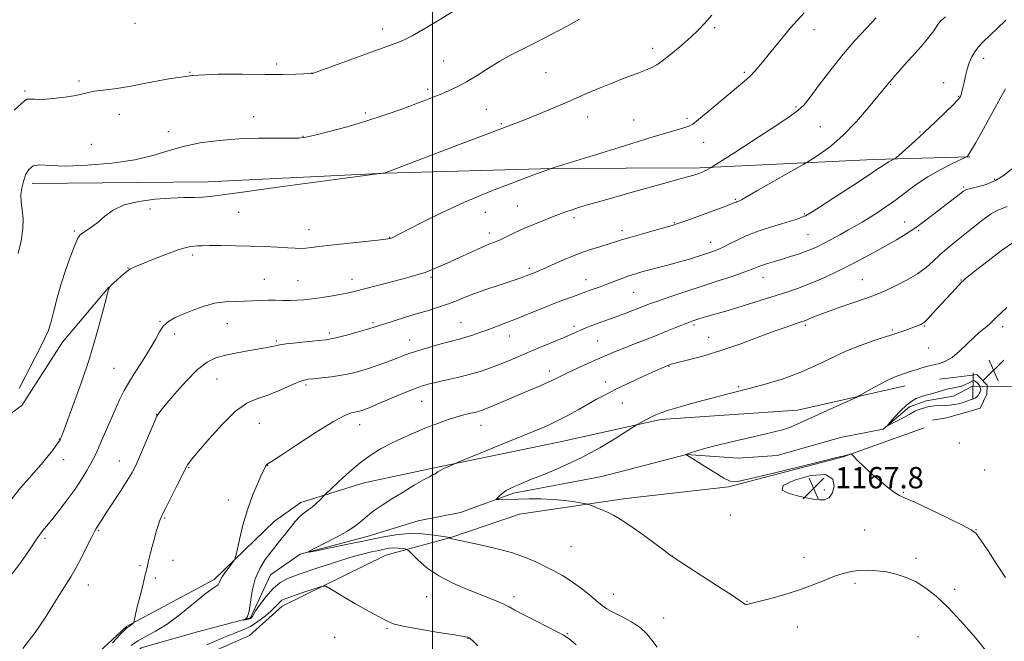
# Model space of a CAD drawing. Extents: x 2149800 to 2152700, y 359800 to 362700.
# Drawn here: x 2151845 to 2152215, y 361224 to 361457 of the extents above; entities that cross this region are included whole.
import ezdxf

# ---------------------------------------------------------------- set-up
doc = ezdxf.new("R2010")
doc.units = 0
doc.header["$MEASUREMENT"] = 0
doc.linetypes.add('rvrstm', pattern=[117.1, 50, -3.9, 0.5, -3.9, 0.5, -3.9, 0.5, -3.9, 50])
for name, color, linetype, lineweight in [('32000', 7, 'Continuous', 0), ('DTM HARD BREAKLINE', 7, 'Continuous', 0), ('DTM SPOT ELEVATION', 2, 'Continuous', 13), ('INDEX CONTOUR', 41, 'Continuous', 13), ('INTERMEDIATE CONTOUR', 44, 'Continuous', 0), ('INTERMEDIATE CONTOUR DEPRESSION', 44, 'Continuous', 0), ('LARGE PIPE END', 7, 'Continuous', 13), ('SPOT ELEVATION', 7, 'Continuous', 0), ('STREAM - RIVER SINGLE LINE', 142, 'rvrstm', 0), ('STREAM - RIVER SINGLE LINE UNDER ROAD', 9, 'Continuous', 0)]:
    doc.layers.add(name, color=color, linetype=linetype, lineweight=lineweight)
doc.styles.add('Style-ITALICS', font='ITALICS.shx')

# ---------------------------------------------------------------- blocks, each defined once
blk = doc.blocks.new('SPOT')
at = {"layer": 'SPOT ELEVATION'}
for p, q in [((-3.91, -3.91), (3.82, 3.81)), ((-1.65, 3.77), (1.72, -3.93))]:
    blk.add_line(p, q, dxfattribs=at)

msp = doc.modelspace()

# ---------------------------------------------------------------- linework, layer by layer
at = {"layer": '32000', "flags": 128}
msp.add_lwpolyline([(2152000, 362500), (2152000, 360000)], dxfattribs=at)
at = {"layer": 'DTM HARD BREAKLINE'}
for points in [[(2151849.75, 361396.07, 1187.31), (2151915.77, 361396.61, 1186.64), (2151982.38, 361399.83, 1185.98), (2152045.03, 361401.6, 1183.98), (2152100.38, 361401.83, 1182.24), (2152165.66, 361405.02, 1178.58), (2152201.65, 361406.03, 1175.91)], [(2151714.79, 361345.76, 1193.73), (2151748.77, 361323.38, 1190.53), (2151763.07, 361313.11, 1188.2), (2151773.33, 361304.06, 1187.73), (2151782.17, 361298.31, 1187.06), (2151833.37, 361303.76, 1186.8), (2151845.79, 361312.78, 1185.66), (2151861.12, 361336.56, 1185.4), (2151878.55, 361357.07, 1184)], [(2152190.27, 361322.66, 1167.28), (2152202.7, 361324.16, 1167.19)], [(2152202.7, 361324.16, 1167.19), (2152204.33, 361324.36, 1167.18), (2152208.14, 361320.42, 1167.07), (2152208.08, 361317.04, 1166.86), (2152205.57, 361311.75, 1166.97), (2152202.68, 361310.91, 1167.05)], [(2151624.58, 361127.08, 1187.82), (2151667.94, 361126.97, 1186.55), (2151721.24, 361129.15, 1184.75), (2151743.16, 361132.44, 1183.69), (2151758.54, 361130.87, 1183.29), (2151776.98, 361139.4, 1182.62), (2151807.48, 361145.6, 1181.02), (2151830.99, 361163.6, 1180.55), (2151856.17, 361193, 1179.15), (2151869.54, 361215.39, 1178.55), (2151885.14, 361229.84, 1178.15), (2151917.99, 361247.44, 1176.35), (2151940.71, 361269.43, 1175.35), (2151950.52, 361276.38, 1174.55), (2151974.33, 361283.72, 1173.08), (2151999.52, 361289.1, 1172.22), (2152047.93, 361299.14, 1171.02), (2152085.71, 361307.55, 1169.68), (2152136.97, 361311, 1168.75), (2152177.4, 361320.15, 1167.42)], [(2152202.68, 361310.91, 1167.05), (2152192.93, 361308.09, 1167.33), (2152187.59, 361307.21, 1167.28)], [(2151848.1, 361148.08, 1180.42), (2151878.94, 361189.64, 1178.08), (2151895.68, 361210.79, 1176.88), (2151931.26, 361226.47, 1177.28), (2151943.62, 361237.49, 1176.68), (2151982.43, 361256.6, 1175.02), (2152006.92, 361263.3, 1171.95), (2152032.69, 361272.03, 1170.68), (2152072.54, 361277.83, 1169.62), (2152111.11, 361282.26, 1168.15), (2152154.14, 361293.48, 1168.08), (2152184.52, 361304.34, 1167.28)]]:
    msp.add_polyline3d(points, dxfattribs=at)
at = {"layer": 'DTM SPOT ELEVATION'}
for p in [(2151888.35, 361456.13, 1191.62), (2151981.26, 361453.95, 1190.53), (2152105.89, 361454.51, 1185.77), (2152143.21, 361453.73, 1183.35), (2152082.61, 361446.73, 1186.48), (2151941.54, 361440.83, 1190.37), (2152004.13, 361441.96, 1189.09), (2152206.84, 361443, 1177.45), (2151909, 361437.7, 1190), (2151954.74, 361437.46, 1190.02), (2152042.54, 361437.63, 1187.05), (2152116.98, 361437.71, 1184.26), (2151867.25, 361434.42, 1190.26), (2152171.9, 361433.15, 1179.91), (2152191.83, 361433.77, 1178.76), (2151846.98, 361430.7, 1190.2), (2151998.2, 361431.36, 1188.36), (2152197.41, 361428.65, 1178.1), (2151882.42, 361421.96, 1189.37), (2151974.76, 361422.5, 1188.34), (2152020.17, 361423.81, 1186.83), (2152136.4, 361424.65, 1182.2), (2151932.85, 361421.1, 1188.64), (2152025.78, 361418.43, 1186.16), (2152058.24, 361420.95, 1185.38), (2152075.49, 361419.84, 1184.88), (2152095.47, 361420.47, 1184.34), (2151900.85, 361415.46, 1188.49), (2152145.61, 361417.31, 1180.97), (2152183.02, 361415.32, 1178.15), (2151951.41, 361413.65, 1188.07), (2152101.81, 361411.4, 1183.19), (2151871.91, 361410.65, 1189.11), (2152210.97, 361397.54, 1174.35), (2152199.29, 361394.74, 1174.19), (2152113.67, 361390.03, 1180.15), (2151894.01, 361386.42, 1185.51), (2151927.29, 361385.14, 1185.13), (2152019.78, 361385.17, 1183.32), (2152031.8, 361387.53, 1182.98), (2152053.06, 361383.16, 1181.63), (2152090.7, 361381.36, 1180.12), (2152139.49, 361384.58, 1178.15), (2152177.19, 361381.54, 1174.74), (2151865.55, 361378.25, 1186.22), (2151953.66, 361378.72, 1184.66), (2152071.06, 361378.34, 1180.46), (2152182.45, 361378.31, 1173.78), (2151983.91, 361375.81, 1184.06), (2152021.29, 361377.43, 1182.49), (2152104.41, 361373.92, 1178.62), (2152140.97, 361376.83, 1176.96), (2151909.98, 361369.24, 1183.66), (2151885.67, 361364.32, 1184.04), (2152036.36, 361364.16, 1180.32), (2151936.82, 361360.11, 1182.87), (2151949.49, 361359.63, 1182.93), (2151969.82, 361360.09, 1182.62), (2151999.48, 361360.82, 1181.72), (2152057.54, 361359.92, 1178.67), (2152123.99, 361360.88, 1175.3), (2152161.3, 361359.92, 1172.86), (2152198.35, 361359.84, 1170.08), (2152075.55, 361355.22, 1177.05), (2151897.65, 361344.3, 1182.1), (2151922.96, 361343.41, 1181.16), (2151977.64, 361343.88, 1180.27), (2152010.67, 361343.82, 1178.85), (2152053.09, 361342.47, 1176.38), (2152098.09, 361342.99, 1173.72), (2152139.87, 361342.79, 1171.73), (2152172.61, 361341.09, 1170.23), (2152184.66, 361342.53, 1169.87), (2152214, 361342.36, 1167.55), (2151903.25, 361339.62, 1181.5), (2151941.39, 361336.9, 1180.19), (2151961.23, 361339.96, 1180.35), (2151991.45, 361337.35, 1178.7), (2152028.83, 361338.83, 1177.29), (2152061.98, 361336.93, 1174.99), (2152103.6, 361338.33, 1172.83), (2152186.22, 361334.34, 1168.8), (2151880.42, 361326.65, 1182.9), (2152088.7, 361327.45, 1171.92), (2151919.16, 361322.69, 1179.12), (2152043.86, 361325.69, 1174.52), (2151952.53, 361320.43, 1177.7), (2152064.95, 361321.6, 1172.55), (2152114.8, 361319.87, 1170.18), (2151995.98, 361314.27, 1175.14), (2152071.18, 361313.64, 1171.18), (2151896.51, 361309.49, 1180.02), (2151934.96, 361306.08, 1177), (2151972.65, 361305.59, 1175.32), (2152018.15, 361305.28, 1173.26), (2151859.98, 361300.18, 1184.05), (2152197.77, 361298.68, 1167.58), (2151861.52, 361292.38, 1183.38), (2151882.49, 361291.98, 1180.74), (2151908.41, 361289.46, 1177.9), (2151938.06, 361290.35, 1175.97), (2152207.22, 361288.6, 1167.2), (2152147, 361281.11, 1167.76), (2152176.65, 361280.21, 1167.89), (2151923.41, 361277.27, 1176.4), (2151899.41, 361270.59, 1177.86), (2152111.78, 361271.74, 1168.68), (2151854.58, 361262.95, 1181.7), (2151874.73, 361265.97, 1179.85), (2152162.17, 361266.07, 1168.82), (2152204, 361266.2, 1167.94), (2152051.92, 361259.78, 1170.9), (2152089.98, 361256.33, 1169.99), (2152139.42, 361255.86, 1169.22), (2151890.2, 361252.73, 1178.21), (2151902.53, 361254.7, 1177.28), (2152181.42, 361255.38, 1169.61), (2151870.82, 361245.45, 1179.27), (2151895.98, 361248.03, 1177.71), (2152158.52, 361246.07, 1170.41), (2151997.8, 361241.1, 1174.99), (2152030.62, 361241.01, 1173.54), (2152067.83, 361241.98, 1171.32), (2152196.02, 361243.8, 1169.62), (2152118.02, 361239.25, 1169.93), (2152086.81, 361233.08, 1171.32), (2151982.87, 361229.01, 1176.13), (2152050.59, 361227.24, 1173.9), (2152136.93, 361229.68, 1170.83), (2152182.19, 361226, 1171.04), (2151963.27, 361225.76, 1176.66), (2152013.36, 361225.45, 1176.04)]:
    msp.add_point(p, dxfattribs=at)
at = {"layer": 'INDEX CONTOUR'}
for points in [[(2151843.021, 361423.521, 1190), (2151845.529, 361425.752, 1190), (2151846.831, 361427.029, 1190), (2151847.708, 361427.591, 1190), (2151848.868, 361427.685, 1190), (2151850.724, 361427.585, 1190), (2151853.615, 361427.572, 1190), (2151857.666, 361427.858, 1190), (2151862.137, 361428.377, 1190), (2151866.075, 361428.997, 1190), (2151868.825, 361429.603, 1190), (2151870.919, 361430.151, 1190), (2151873.185, 361430.616, 1190), (2151876.337, 361431.014, 1190), (2151880.621, 361431.54, 1190), (2151886.167, 361432.432, 1190), (2151893.041, 361433.808, 1190), (2151901.055, 361435.317, 1190), (2151909.96, 361436.49, 1190), (2151919.413, 361436.989, 1190), (2151928.703, 361437.013, 1190), (2151937.025, 361436.894, 1190), (2151943.719, 361436.895, 1190), (2151948.697, 361436.999, 1190), (2151954.704, 361437.228, 1190), (2151954.982, 361437.31, 1190), (2151956.376, 361437.808, 1190), (2151974.153, 361444.288, 1190), (2151981.041, 361446.758, 1190), (2151985.632, 361448.374, 1190), (2151988.878, 361449.665, 1190), (2151992.34, 361451.42, 1190), (2151997.102, 361454.156, 1190), (2152002.344, 361457.296, 1190), (2152011.141, 361462.646, 1190)], [(2151846.277, 361221.595, 1180), (2151850.811, 361227.601, 1180), (2151854.606, 361233.119, 1180), (2151857.664, 361237.947, 1180), (2151860.17, 361242.029, 1180), (2151864.276, 361248.542, 1180), (2151866.264, 361251.964, 1180), (2151868.384, 361256.001, 1180), (2151870.423, 361260.092, 1180), (2151872.082, 361263.45, 1180), (2151873.158, 361265.518, 1180), (2151873.813, 361266.646, 1180), (2151874.301, 361267.408, 1180), (2151875.861, 361269.914, 1180), (2151877.526, 361272.499, 1180), (2151882.878, 361280.629, 1180), (2151885.439, 361284.602, 1180), (2151887.256, 361287.621, 1180), (2151888.635, 361290.289, 1180), (2151890.072, 361293.513, 1180), (2151891.906, 361297.857, 1180), (2151895.458, 361306.385, 1180), (2151896.506, 361308.713, 1180), (2151897.624, 361310.437, 1180), (2151899.659, 361312.897, 1180), (2151903.165, 361316.993, 1180), (2151907.522, 361321.862, 1180), (2151911.82, 361326.202, 1180), (2151915.409, 361329.029, 1180), (2151918.688, 361330.637, 1180), (2151922.319, 361331.64, 1180), (2151926.717, 361332.535, 1180), (2151931.305, 361333.359, 1180), (2151937.97, 361334.503, 1180), (2151939.623, 361334.817, 1180), (2151940.618, 361335.046, 1180), (2151941.405, 361335.259, 1180), (2151942.635, 361335.507, 1180), (2151945.008, 361335.836, 1180), (2151948.909, 361336.27, 1180), (2151953.451, 361336.732, 1180), (2151957.431, 361337.122, 1180), (2151960.027, 361337.392, 1180), (2151961.94, 361337.696, 1180), (2151964.258, 361338.241, 1180), (2151967.722, 361339.155, 1180), (2151971.709, 361340.248, 1180), (2151975.252, 361341.249, 1180), (2151977.699, 361341.975, 1180), (2151979.659, 361342.599, 1180), (2151982.056, 361343.379, 1180), (2151985.561, 361344.497, 1180), (2151989.84, 361345.836, 1180), (2151994.305, 361347.2, 1180), (2151998.467, 361348.442, 1180), (2152002.234, 361349.594, 1180), (2152005.613, 361350.736, 1180), (2152008.684, 361351.941, 1180), (2152011.831, 361353.247, 1180), (2152015.509, 361354.686, 1180), (2152019.972, 361356.255, 1180), (2152024.652, 361357.802, 1180), (2152028.777, 361359.142, 1180), (2152031.76, 361360.136, 1180), (2152033.761, 361360.837, 1180), (2152035.124, 361361.345, 1180), (2152037.818, 361362.403, 1180), (2152038.74, 361362.75, 1180), (2152040.163, 361363.325, 1180), (2152042.519, 361364.352, 1180), (2152046.077, 361365.956, 1180), (2152050.435, 361367.872, 1180), (2152055.027, 361369.732, 1180), (2152059.349, 361371.247, 1180), (2152063.154, 361372.421, 1180), (2152066.256, 361373.335, 1180), (2152068.64, 361374.086, 1180), (2152070.966, 361374.846, 1180), (2152074.059, 361375.805, 1180), (2152078.419, 361377.071, 1180), (2152083.222, 361378.423, 1180), (2152089.962, 361380.294, 1180), (2152092.082, 361380.952, 1180), (2152095.01, 361381.975, 1180), (2152099.615, 361383.642, 1180), (2152104.918, 361385.587, 1180), (2152109.472, 361387.283, 1180), (2152112.195, 361388.328, 1180), (2152113.445, 361388.84, 1180), (2152113.945, 361389.062, 1180), (2152114.296, 361389.202, 1180), (2152115.171, 361389.487, 1180), (2152115.504, 361389.631, 1180), (2152116.003, 361389.893, 1180), (2152121.748, 361393.209, 1180), (2152139.344, 361403.227, 1180), (2152140.861, 361404.128, 1180), (2152142.569, 361405.206, 1180), (2152145.482, 361407.118, 1180), (2152149.482, 361410.069, 1180), (2152154.165, 361414.146, 1180), (2152159.085, 361419.243, 1180), (2152163.632, 361424.466, 1180), (2152167.154, 361428.726, 1180), (2152171.238, 361433.747, 1180), (2152172.606, 361435.291, 1180), (2152173.426, 361436.257, 1180), (2152174.749, 361437.79, 1180), (2152176.888, 361440.204, 1180), (2152179.968, 361443.628, 1180), (2152183.366, 361447.444, 1180), (2152186.27, 361450.851, 1180), (2152188.091, 361453.246, 1180), (2152189.913, 361456.014, 1180), (2152190.921, 361457.161, 1180), (2152192.469, 361458.509, 1180)], [(2152207.643, 361220.867, 1170), (2152203.23, 361226.187, 1170), (2152198.267, 361231.874, 1170), (2152193.386, 361237.098, 1170), (2152189.068, 361241.209, 1170), (2152185.199, 361244.279, 1170), (2152181.516, 361246.558, 1170), (2152177.809, 361248.266, 1170), (2152174.072, 361249.501, 1170), (2152170.353, 361250.327, 1170), (2152166.707, 361250.804, 1170), (2152163.225, 361250.972, 1170), (2152160.007, 361250.866, 1170), (2152157.077, 361250.498, 1170), (2152154.16, 361249.803, 1170), (2152150.905, 361248.696, 1170), (2152147.027, 361247.143, 1170), (2152142.504, 361245.316, 1170), (2152137.381, 361243.442, 1170), (2152131.83, 361241.724, 1170), (2152126.533, 361240.276, 1170), (2152118.414, 361238.21, 1170), (2152117.853, 361238.102, 1170), (2152117.537, 361238.106, 1170), (2152117.317, 361238.186, 1170), (2152116.761, 361238.609, 1170), (2152115.418, 361239.533, 1170), (2152112.155, 361241.696, 1170), (2152106.508, 361245.389, 1170), (2152091.098, 361255.414, 1170), (2152089.126, 361256.762, 1170), (2152086.783, 361258.477, 1170), (2152082.889, 361261.354, 1170), (2152078.138, 361264.828, 1170), (2152073.697, 361267.993, 1170), (2152070.433, 361270.165, 1170), (2152068.037, 361271.55, 1170), (2152065.903, 361272.575, 1170), (2152063.595, 361273.575, 1170), (2152061.36, 361274.5, 1170), (2152059.615, 361275.204, 1170), (2152058.579, 361275.602, 1170), (2152057.681, 361275.84, 1170), (2152056.151, 361276.119, 1170), (2152053.412, 361276.581, 1170), (2152049.665, 361277.113, 1170), (2152045.302, 361277.541, 1170), (2152040.708, 361277.733, 1170), (2152036.235, 361277.743, 1170), (2152032.227, 361277.666, 1170), (2152024.892, 361277.475, 1170), (2152024.051, 361277.471, 1170), (2152023.878, 361277.611, 1170), (2152024.224, 361278.013, 1170), (2152024.968, 361278.754, 1170), (2152026.096, 361279.734, 1170), (2152027.621, 361280.812, 1170), (2152029.622, 361281.904, 1170), (2152032.452, 361283.167, 1170), (2152036.529, 361284.818, 1170), (2152042.101, 361287.033, 1170), (2152048.733, 361289.825, 1170), (2152055.818, 361293.166, 1170), (2152062.733, 361296.921, 1170), (2152068.78, 361300.535, 1170), (2152073.248, 361303.349, 1170), (2152075.705, 361304.912, 1170), (2152076.853, 361305.624, 1170), (2152077.675, 361306.093, 1170), (2152078.94, 361306.797, 1170), (2152080.554, 361307.68, 1170), (2152082.211, 361308.555, 1170), (2152083.758, 361309.298, 1170), (2152085.671, 361310.04, 1170), (2152088.581, 361310.976, 1170), (2152092.894, 361312.236, 1170), (2152098.111, 361313.691, 1170), (2152103.506, 361315.148, 1170), (2152108.551, 361316.47, 1170), (2152113.501, 361317.748, 1170), (2152118.813, 361319.131, 1170), (2152124.794, 361320.749, 1170), (2152131.176, 361322.675, 1170), (2152137.545, 361324.966, 1170), (2152143.587, 361327.621, 1170), (2152149.393, 361330.421, 1170), (2152155.154, 361333.087, 1170), (2152160.922, 361335.38, 1170), (2152166.184, 361337.213, 1170), (2152172.82, 361339.345, 1170), (2152174.283, 361339.832, 1170), (2152178.388, 361341.314, 1170), (2152181.298, 361342.394, 1170), (2152183.245, 361343.146, 1170), (2152183.887, 361343.445, 1170), (2152184.633, 361344.019, 1170), (2152185.854, 361345.235, 1170), (2152187.794, 361347.322, 1170), (2152192.662, 361352.665, 1170), (2152194.864, 361355.052, 1170), (2152198.673, 361359.091, 1170), (2152199.099, 361359.508, 1170), (2152199.506, 361359.86, 1170), (2152200.217, 361360.451, 1170), (2152201.673, 361361.632, 1170), (2152204.347, 361363.769, 1170), (2152208.497, 361367.036, 1170), (2152213.529, 361370.844, 1170), (2152218.641, 361374.412, 1170)]]:
    msp.add_polyline3d(points, dxfattribs=at)
at = {"layer": 'INTERMEDIATE CONTOUR'}
for points in [[(2151842.053, 361277.785, 1184), (2151845.393, 361281.845, 1184), (2151848.449, 361285.368, 1184), (2151851.227, 361288.541, 1184), (2151853.686, 361291.383, 1184), (2151855.768, 361293.866, 1184), (2151857.429, 361295.961, 1184), (2151858.674, 361297.626, 1184), (2151859.519, 361298.815, 1184), (2151860.001, 361299.524, 1184), (2151860.24, 361299.915, 1184), (2151860.374, 361300.192, 1184), (2151860.584, 361300.697, 1184), (2151861.207, 361302.314, 1184), (2151862.62, 361306.065, 1184), (2151865.047, 361312.604, 1184), (2151868.087, 361321.114, 1184), (2151871.188, 361330.407, 1184), (2151873.875, 361339.357, 1184), (2151875.988, 361347.074, 1184), (2151877.446, 361352.727, 1184), (2151878.268, 361355.825, 1184), (2151878.873, 361357.247, 1184), (2151879.778, 361358.21, 1184), (2151881.338, 361359.65, 1184), (2151883.257, 361361.379, 1184), (2151885.074, 361362.923, 1184), (2151886.54, 361363.967, 1184), (2151888.242, 361364.819, 1184), (2151890.98, 361365.943, 1184), (2151895.222, 361367.638, 1184), (2151900.123, 361369.543, 1184), (2151904.508, 361371.132, 1184), (2151907.49, 361372.014, 1184), (2151909.336, 361372.357, 1184), (2151911.833, 361372.572, 1184), (2151913.595, 361372.694, 1184), (2151916.438, 361372.776, 1184), (2151920.718, 361372.775, 1184), (2151925.99, 361372.694, 1184), (2151931.609, 361372.546, 1184), (2151936.988, 361372.348, 1184), (2151941.77, 361372.128, 1184), (2151945.655, 361371.916, 1184), (2151948.472, 361371.745, 1184), (2151950.572, 361371.662, 1184), (2151952.436, 361371.717, 1184), (2151954.56, 361371.946, 1184), (2151957.499, 361372.344, 1184), (2151961.824, 361372.894, 1184), (2151967.758, 361373.559, 1184), (2151979.415, 361374.79, 1184), (2151982.503, 361375.142, 1184), (2151983.911, 361375.365, 1184), (2151984.563, 361375.571, 1184), (2151985.35, 361375.919, 1184), (2151987.023, 361376.747, 1184), (2151995.717, 361381.24, 1184), (2152003.08, 361384.886, 1184), (2152012.016, 361388.97, 1184), (2152021.935, 361393.077, 1184), (2152031.387, 361396.737, 1184), (2152038.706, 361399.472, 1184), (2152045.239, 361401.878, 1184), (2152045.62, 361401.992, 1184), (2152070.061, 361409.559, 1184), (2152079.52, 361412.467, 1184), (2152086.611, 361414.616, 1184), (2152091.385, 361416.034, 1184), (2152094.365, 361416.906, 1184), (2152096.154, 361417.484, 1184), (2152097.649, 361418.308, 1184), (2152099.823, 361419.987, 1184), (2152103.335, 361422.895, 1184), (2152111.658, 361429.853, 1184), (2152114.848, 361432.474, 1184), (2152117.271, 361434.499, 1184), (2152119.249, 361436.308, 1184), (2152121.117, 361438.284, 1184), (2152123.258, 361440.813, 1184), (2152129.821, 361448.934, 1184), (2152134.368, 361454.376, 1184), (2152139.433, 361460.073, 1184)], [(2151844.8, 361319.107, 1186), (2151847.204, 361323.763, 1186), (2151852.55, 361334.18, 1186), (2151854.401, 361337.814, 1186), (2151855.696, 361340.685, 1186), (2151856.737, 361343.738, 1186), (2151857.797, 361347.719, 1186), (2151859.023, 361352.569, 1186), (2151860.536, 361358.032, 1186), (2151862.373, 361363.764, 1186), (2151864.253, 361369.067, 1186), (2151865.81, 361373.158, 1186), (2151866.818, 361375.515, 1186), (2151867.594, 361376.663, 1186), (2151868.588, 361377.385, 1186), (2151870.147, 361378.344, 1186), (2151872.183, 361379.703, 1186), (2151874.503, 361381.503, 1186), (2151877.025, 361383.71, 1186), (2151880.121, 361385.999, 1186), (2151884.277, 361387.968, 1186), (2151889.745, 361389.313, 1186), (2151895.856, 361390.108, 1186), (2151901.712, 361390.522, 1186), (2151906.595, 361390.716, 1186), (2151910.524, 361390.811, 1186), (2151913.701, 361390.919, 1186), (2151916.655, 361391.169, 1186), (2151921.226, 361391.761, 1186), (2151929.583, 361392.91, 1186), (2151942.833, 361394.705, 1186), (2151982.227, 361400.002, 1186), (2152012.369, 361411.512, 1186), (2152021.402, 361414.937, 1186), (2152031.203, 361418.597, 1186), (2152034.893, 361420.021, 1186), (2152039.744, 361421.968, 1186), (2152045.21, 361424.218, 1186), (2152050.271, 361426.358, 1186), (2152054.186, 361428.081, 1186), (2152057.347, 361429.506, 1186), (2152060.425, 361430.858, 1186), (2152063.924, 361432.305, 1186), (2152067.669, 361433.79, 1186), (2152071.32, 361435.203, 1186), (2152077.445, 361437.542, 1186), (2152079.894, 361438.495, 1186), (2152082.024, 361439.394, 1186), (2152084.186, 361440.551, 1186), (2152086.8, 361442.335, 1186), (2152090.118, 361444.962, 1186), (2152093.729, 361448.029, 1186), (2152097.056, 361450.978, 1186), (2152099.714, 361453.461, 1186), (2152102.099, 361455.957, 1186), (2152104.798, 361459.154, 1186)], [(2151841.909, 361249.074, 1182), (2151845.954, 361254.59, 1182), (2151848.977, 361259.031, 1182), (2151850.867, 361261.867, 1182), (2151851.984, 361263.516, 1182), (2151852.802, 361264.633, 1182), (2151853.755, 361265.819, 1182), (2151855.109, 361267.459, 1182), (2151857.083, 361269.888, 1182), (2151859.784, 361273.298, 1182), (2151862.859, 361277.317, 1182), (2151865.84, 361281.433, 1182), (2151868.34, 361285.198, 1182), (2151870.303, 361288.421, 1182), (2151871.755, 361290.973, 1182), (2151872.783, 361292.88, 1182), (2151873.707, 361294.78, 1182), (2151874.908, 361297.463, 1182), (2151880.75, 361310.868, 1182), (2151882.547, 361314.864, 1182), (2151884.311, 361318.438, 1182), (2151886.362, 361322.057, 1182), (2151888.897, 361326.05, 1182), (2151891.61, 361330.194, 1182), (2151894.07, 361334.126, 1182), (2151895.971, 361337.542, 1182), (2151897.518, 361340.369, 1182), (2151899.04, 361342.591, 1182), (2151900.84, 361344.247, 1182), (2151903.124, 361345.588, 1182), (2151906.069, 361346.919, 1182), (2151909.762, 361348.441, 1182), (2151913.919, 361349.934, 1182), (2151918.162, 361351.074, 1182), (2151922.176, 361351.639, 1182), (2151925.899, 361351.805, 1182), (2151929.329, 361351.853, 1182), (2151932.483, 361351.995, 1182), (2151935.437, 361352.184, 1182), (2151938.287, 361352.305, 1182), (2151941.102, 361352.283, 1182), (2151943.856, 361352.189, 1182), (2151946.498, 361352.129, 1182), (2151949.038, 361352.196, 1182), (2151951.72, 361352.41, 1182), (2151954.85, 361352.778, 1182), (2151958.583, 361353.289, 1182), (2151962.47, 361353.876, 1182), (2151965.917, 361354.453, 1182), (2151968.568, 361354.98, 1182), (2151971.045, 361355.577, 1182), (2151988.418, 361360.133, 1182), (2151992.152, 361361.133, 1182), (2151994.998, 361361.945, 1182), (2151997.292, 361362.688, 1182), (2151999.319, 361363.454, 1182), (2152001.164, 361364.227, 1182), (2152006.344, 361366.474, 1182), (2152008.756, 361367.571, 1182), (2152015.384, 361370.694, 1182), (2152018.591, 361372.153, 1182), (2152021.119, 361373.21, 1182), (2152023.23, 361374.042, 1182), (2152025.352, 361374.927, 1182), (2152027.848, 361376.081, 1182), (2152030.821, 361377.49, 1182), (2152034.308, 361379.079, 1182), (2152038.253, 361380.757, 1182), (2152042.226, 361382.367, 1182), (2152045.701, 361383.736, 1182), (2152048.321, 361384.747, 1182), (2152050.382, 361385.509, 1182), (2152052.348, 361386.188, 1182), (2152054.763, 361386.965, 1182), (2152058.493, 361388.083, 1182), (2152064.485, 361389.799, 1182), (2152073.14, 361392.221, 1182), (2152095.704, 361398.488, 1182), (2152098.111, 361399.178, 1182), (2152099.245, 361399.531, 1182), (2152100.147, 361399.843, 1182), (2152101.037, 361400.185, 1182), (2152101.928, 361400.575, 1182), (2152102.814, 361401.016, 1182), (2152104.551, 361401.979, 1182), (2152105.372, 361402.492, 1182), (2152113.045, 361407.42, 1182), (2152119.635, 361411.675, 1182), (2152127.042, 361416.494, 1182), (2152133.336, 361420.662, 1182), (2152137.163, 361423.387, 1182), (2152139.457, 361425.549, 1182), (2152141.728, 361428.447, 1182), (2152145.138, 361433.009, 1182), (2152149.464, 361438.68, 1182), (2152154.138, 361444.531, 1182), (2152158.662, 361449.79, 1182), (2152162.828, 361454.318, 1182), (2152166.498, 361458.132, 1182)], [(2151844.429, 361369.755, 1188), (2151845.565, 361374.457, 1188), (2151846.286, 361379.035, 1188), (2151846.319, 361382.921, 1188), (2151845.942, 361386.184, 1188), (2151845.571, 361389.053, 1188), (2151845.539, 361391.727, 1188), (2151845.853, 361394.292, 1188), (2151846.436, 361396.805, 1188), (2151847.252, 361399.25, 1188), (2151848.426, 361401.32, 1188), (2151850.124, 361402.635, 1188), (2151852.597, 361402.973, 1188), (2151856.427, 361402.754, 1188), (2151862.281, 361402.552, 1188), (2151870.441, 361402.839, 1188), (2151879.647, 361403.65, 1188), (2151888.255, 361404.915, 1188), (2151895.075, 361406.532, 1188), (2151900.748, 361408.282, 1188), (2151906.369, 361409.912, 1188), (2151912.792, 361411.215, 1188), (2151919.9, 361412.151, 1188), (2151927.334, 361412.723, 1188), (2151934.676, 361412.959, 1188), (2151941.274, 361412.985, 1188), (2151946.416, 361412.952, 1188), (2151949.757, 361413.015, 1188), (2151952.418, 361413.349, 1188), (2151955.885, 361414.133, 1188), (2151961.248, 361415.491, 1188), (2151968.011, 361417.318, 1188), (2151975.281, 361419.452, 1188), (2151982.26, 361421.724, 1188), (2151988.524, 361423.931, 1188), (2151993.743, 361425.863, 1188), (2151997.722, 361427.377, 1188), (2152000.818, 361428.59, 1188), (2152003.525, 361429.689, 1188), (2152006.281, 361430.857, 1188), (2152009.303, 361432.283, 1188), (2152012.755, 361434.154, 1188), (2152016.723, 361436.565, 1188), (2152020.98, 361439.249, 1188), (2152025.225, 361441.847, 1188), (2152029.288, 361444.122, 1188), (2152033.537, 361446.318, 1188), (2152038.474, 361448.8, 1188), (2152044.332, 361451.785, 1188), (2152050.273, 361454.903, 1188), (2152055.192, 361457.637, 1188)], [(2151879.942, 361223.795, 1178), (2151882.821, 361226.821, 1178), (2151885.183, 361229.259, 1178), (2151885.434, 361229.469, 1178), (2151885.922, 361229.739, 1178), (2151886.286, 361229.978, 1178), (2151886.743, 361230.333, 1178), (2151887.584, 361231.05, 1178), (2151887.796, 361231.26, 1178), (2151887.914, 361231.531, 1178), (2151888.037, 361232.096, 1178), (2151888.262, 361233.18, 1178), (2151888.662, 361234.985, 1178), (2151889.308, 361237.705, 1178), (2151890.218, 361241.363, 1178), (2151891.211, 361245.305, 1178), (2151892.055, 361248.707, 1178), (2151892.592, 361251.004, 1178), (2151892.962, 361252.68, 1178), (2151893.382, 361254.484, 1178), (2151894.011, 361256.965, 1178), (2151894.788, 361259.9, 1178), (2151895.594, 361262.871, 1178), (2151896.33, 361265.515, 1178), (2151896.969, 361267.701, 1178), (2151897.501, 361269.356, 1178), (2151897.977, 361270.553, 1178), (2151898.671, 361271.959, 1178), (2151899.92, 361274.389, 1178), (2151901.899, 361278.315, 1178), (2151904.154, 361282.835, 1178), (2151907.733, 361290.06, 1178), (2151908.031, 361290.559, 1178), (2151908.487, 361291.167, 1178), (2151909.645, 361292.582, 1178), (2151912.087, 361295.509, 1178), (2151916.137, 361300.29, 1178), (2151921.107, 361305.811, 1178), (2151926.049, 361310.597, 1178), (2151930.261, 361313.571, 1178), (2151934, 361315.249, 1178), (2151937.766, 361316.549, 1178), (2151941.874, 361318.165, 1178), (2151949.207, 361321.34, 1178), (2151951.443, 361322.178, 1178), (2151953.195, 361322.577, 1178), (2151955.302, 361322.813, 1178), (2151958.368, 361323.12, 1178), (2151962.071, 361323.545, 1178), (2151965.855, 361324.095, 1178), (2151969.305, 361324.778, 1178), (2151972.565, 361325.622, 1178), (2151975.921, 361326.66, 1178), (2151979.543, 361327.89, 1178), (2151983.143, 361329.182, 1178), (2151986.32, 361330.37, 1178), (2151988.848, 361331.347, 1178), (2151991.203, 361332.226, 1178), (2151994.037, 361333.178, 1178), (2151997.767, 361334.312, 1178), (2152001.863, 361335.486, 1178), (2152005.561, 361336.495, 1178), (2152010.452, 361337.746, 1178), (2152012.516, 361338.332, 1178), (2152014.944, 361339.12, 1178), (2152017.735, 361340.094, 1178), (2152020.777, 361341.188, 1178), (2152024.005, 361342.367, 1178), (2152027.535, 361343.693, 1178), (2152031.526, 361345.258, 1178), (2152036.041, 361347.099, 1178), (2152040.764, 361349.041, 1178), (2152045.28, 361350.855, 1178), (2152049.229, 361352.357, 1178), (2152052.47, 361353.529, 1178), (2152054.919, 361354.397, 1178), (2152056.579, 361355.006, 1178), (2152059.103, 361355.955, 1178), (2152062.935, 361357.308, 1178), (2152065.434, 361358.217, 1178), (2152071.046, 361360.341, 1178), (2152073.737, 361361.322, 1178), (2152076.154, 361362.119, 1178), (2152078.575, 361362.825, 1178), (2152081.377, 361363.572, 1178), (2152084.821, 361364.464, 1178), (2152088.689, 361365.482, 1178), (2152092.65, 361366.576, 1178), (2152096.4, 361367.692, 1178), (2152099.761, 361368.752, 1178), (2152102.587, 361369.674, 1178), (2152104.828, 361370.426, 1178), (2152106.826, 361371.184, 1178), (2152109.02, 361372.176, 1178), (2152111.764, 361373.554, 1178), (2152115.067, 361375.18, 1178), (2152118.853, 361376.842, 1178), (2152122.995, 361378.361, 1178), (2152127.177, 361379.705, 1178), (2152131.033, 361380.874, 1178), (2152134.26, 361381.87, 1178), (2152136.8, 361382.69, 1178), (2152138.654, 361383.332, 1178), (2152140.017, 361383.904, 1178), (2152141.844, 361384.954, 1178), (2152145.279, 361387.144, 1178), (2152150.978, 361390.83, 1178), (2152157.64, 361395.165, 1178), (2152163.476, 361399, 1178), (2152167.143, 361401.466, 1178), (2152169.09, 361402.811, 1178), (2152170.215, 361403.56, 1178), (2152171.241, 361404.148, 1178), (2152172.191, 361404.632, 1178), (2152172.916, 361404.976, 1178), (2152173.378, 361405.22, 1178), (2152173.99, 361405.697, 1178), (2152175.276, 361406.816, 1178), (2152177.623, 361408.881, 1178), (2152180.863, 361411.774, 1178), (2152184.692, 361415.275, 1178), (2152188.761, 361419.103, 1178), (2152192.549, 361422.754, 1178), (2152195.494, 361425.667, 1178), (2152197.203, 361427.45, 1178), (2152197.972, 361428.395, 1178), (2152198.264, 361428.968, 1178), (2152198.476, 361429.586, 1178), (2152198.721, 361430.496, 1178), (2152199.044, 361431.898, 1178), (2152199.479, 361433.912, 1178), (2152200.03, 361436.329, 1178), (2152200.686, 361438.861, 1178), (2152201.452, 361441.261, 1178), (2152202.373, 361443.463, 1178), (2152203.506, 361445.446, 1178), (2152204.92, 361447.241, 1178), (2152206.727, 361449.1, 1178), (2152211.95, 361454.116, 1178), (2152215.221, 361457.23, 1178)], [(2151886.912, 361222.71, 1176), (2151889.347, 361224.524, 1176), (2151892.341, 361226.174, 1176), (2151895.982, 361228.073, 1176), (2151900.349, 361230.754, 1176), (2151905.372, 361234.496, 1176), (2151910.38, 361238.565, 1176), (2151914.551, 361241.977, 1176), (2151917.276, 361244.009, 1176), (2151918.788, 361245, 1176), (2151919.534, 361245.55, 1176), (2151919.94, 361246.184, 1176), (2151920.345, 361247.118, 1176), (2151921.069, 361248.491, 1176), (2151922.304, 361250.339, 1176), (2151923.747, 361252.294, 1176), (2151924.971, 361253.885, 1176), (2151925.679, 361254.884, 1176), (2151926.106, 361256.036, 1176), (2151926.618, 361258.328, 1176), (2151927.514, 361262.44, 1176), (2151928.82, 361267.822, 1176), (2151930.497, 361273.618, 1176), (2151932.453, 361279.05, 1176), (2151934.391, 361283.657, 1176), (2151935.959, 361287.062, 1176), (2151936.904, 361289.03, 1176), (2151937.363, 361289.928, 1176), (2151937.567, 361290.265, 1176), (2151937.713, 361290.47, 1176), (2151937.844, 361290.628, 1176), (2151937.965, 361290.74, 1176), (2151939.592, 361291.781, 1176), (2151943.019, 361294.021, 1176), (2151949.086, 361298.01, 1176), (2151956.341, 361302.711, 1176), (2151962.837, 361306.738, 1176), (2151967.087, 361309.051, 1176), (2151969.456, 361309.997, 1176), (2151970.777, 361310.271, 1176), (2151971.757, 361310.454, 1176), (2151972.623, 361310.672, 1176), (2151973.48, 361310.936, 1176), (2151974.505, 361311.294, 1176), (2151976.164, 361311.939, 1176), (2151978.992, 361313.102, 1176), (2151988.14, 361316.94, 1176), (2151992.56, 361318.747, 1176), (2151995.762, 361319.956, 1176), (2151998.323, 361320.742, 1176), (2152001.152, 361321.416, 1176), (2152004.916, 361322.23, 1176), (2152009.31, 361323.208, 1176), (2152013.788, 361324.316, 1176), (2152017.917, 361325.525, 1176), (2152021.718, 361326.824, 1176), (2152025.326, 361328.207, 1176), (2152028.89, 361329.676, 1176), (2152036.656, 361332.996, 1176), (2152041.131, 361334.878, 1176), (2152049.361, 361338.306, 1176), (2152052.103, 361339.464, 1176), (2152057.329, 361341.738, 1176), (2152059.15, 361342.499, 1176), (2152061.2, 361343.302, 1176), (2152063.526, 361344.15, 1176), (2152068.923, 361346.061, 1176), (2152071.89, 361347.148, 1176), (2152074.793, 361348.24, 1176), (2152077.376, 361349.234, 1176), (2152079.543, 361350.082, 1176), (2152081.843, 361350.95, 1176), (2152084.984, 361352.062, 1176), (2152089.474, 361353.578, 1176), (2152107.23, 361359.446, 1176), (2152112.788, 361361.312, 1176), (2152117.163, 361362.831, 1176), (2152119.979, 361363.885, 1176), (2152121.818, 361364.624, 1176), (2152123.502, 361365.264, 1176), (2152125.687, 361365.982, 1176), (2152128.352, 361366.795, 1176), (2152131.312, 361367.682, 1176), (2152134.375, 361368.616, 1176), (2152137.338, 361369.559, 1176), (2152139.992, 361370.467, 1176), (2152142.229, 361371.334, 1176), (2152144.341, 361372.286, 1176), (2152146.72, 361373.488, 1176), (2152149.631, 361375.039, 1176), (2152152.824, 361376.782, 1176), (2152155.92, 361378.5, 1176), (2152158.652, 361380.041, 1176), (2152161.198, 361381.522, 1176), (2152163.846, 361383.127, 1176), (2152166.827, 361385.014, 1176), (2152170.139, 361387.224, 1176), (2152173.718, 361389.77, 1176), (2152177.523, 361392.628, 1176), (2152181.578, 361395.619, 1176), (2152185.923, 361398.526, 1176), (2152190.484, 361401.14, 1176), (2152194.71, 361403.293, 1176), (2152200.367, 361405.973, 1176), (2152200.514, 361406.064, 1176), (2152200.92, 361406.428, 1176), (2152201.182, 361406.75, 1176), (2152201.958, 361408.009, 1176), (2152203.747, 361411.123, 1176), (2152206.796, 361416.552, 1176), (2152210.337, 361422.914, 1176), (2152213.347, 361428.367, 1176), (2152215.065, 361431.53, 1176)], [(2152053.947, 361222.967, 1174), (2152051.905, 361224.691, 1174), (2152050.557, 361225.772, 1174), (2152049.179, 361226.67, 1174), (2152046.832, 361227.923, 1174), (2152042.93, 361229.891, 1174), (2152038.268, 361232.227, 1174), (2152033.988, 361234.407, 1174), (2152030.941, 361236.032, 1174), (2152028.8, 361237.211, 1174), (2152026.947, 361238.176, 1174), (2152024.81, 361239.146, 1174), (2152021.999, 361240.293, 1174), (2152013.183, 361243.706, 1174), (2152007.63, 361246.085, 1174), (2152002.309, 361248.864, 1174), (2151997.888, 361251.922, 1174), (2151994.529, 361254.829, 1174), (2151991.038, 361258.313, 1174), (2151990.371, 361258.803, 1174), (2151989.694, 361258.967, 1174), (2151988.565, 361259.138, 1174), (2151987.064, 361259.299, 1174), (2151985.398, 361259.345, 1174), (2151983.714, 361259.197, 1174), (2151981.9, 361258.877, 1174), (2151979.782, 361258.431, 1174), (2151977.149, 361257.866, 1174), (2151973.652, 361257.021, 1174), (2151968.905, 361255.698, 1174), (2151962.781, 361253.798, 1174), (2151956.191, 361251.627, 1174), (2151950.306, 361249.596, 1174), (2151945.984, 361247.955, 1174), (2151942.844, 361246.322, 1174), (2151940.194, 361244.154, 1174), (2151937.521, 361241.138, 1174), (2151935.038, 361237.872, 1174), (2151933.537, 361235.75, 1174), (2151932.457, 361233.581, 1174), (2151931.65, 361232.907, 1174), (2151930.87, 361232.655, 1174), (2151929.72, 361232.378, 1174), (2151929.072, 361232.298, 1174), (2151928.926, 361232.365, 1174), (2151929.864, 361232.738, 1174), (2151930.559, 361233.585, 1174), (2151931.222, 361235.58, 1174), (2151931.738, 361239.002, 1174), (2151932.355, 361243.305, 1174), (2151933.409, 361247.729, 1174), (2151935.118, 361251.652, 1174), (2151937.236, 361255.001, 1174), (2151939.399, 361257.839, 1174), (2151943.09, 361262.447, 1174), (2151944.821, 361264.636, 1174), (2151946.63, 361266.962, 1174), (2151948.461, 361269.225, 1174), (2151950.218, 361271.142, 1174), (2151951.834, 361272.53, 1174), (2151953.35, 361273.602, 1174), (2151954.835, 361274.672, 1174), (2151956.317, 361275.954, 1174), (2151957.651, 361277.26, 1174), (2151959.287, 361278.967, 1174), (2151960.102, 361279.766, 1174), (2151961.797, 361281.389, 1174), (2151964.844, 361284.274, 1174), (2151968.805, 361287.88, 1174), (2151973.013, 361291.417, 1174), (2151976.956, 361294.277, 1174), (2151980.724, 361296.566, 1174), (2151984.561, 361298.57, 1174), (2151988.647, 361300.518, 1174), (2151992.896, 361302.411, 1174), (2151997.161, 361304.193, 1174), (2152001.296, 361305.81, 1174), (2152005.182, 361307.212, 1174), (2152008.703, 361308.35, 1174), (2152011.759, 361309.198, 1174), (2152014.318, 361309.819, 1174), (2152016.362, 361310.298, 1174), (2152017.97, 361310.739, 1174), (2152019.601, 361311.32, 1174), (2152021.809, 361312.235, 1174), (2152028.838, 361315.288, 1174), (2152032.929, 361317.042, 1174), (2152040.406, 361320.165, 1174), (2152043.423, 361321.476, 1174), (2152045.864, 361322.641, 1174), (2152048.169, 361323.805, 1174), (2152050.893, 361325.15, 1174), (2152054.408, 361326.785, 1174), (2152058.34, 361328.552, 1174), (2152062.127, 361330.221, 1174), (2152065.375, 361331.63, 1174), (2152068.352, 361332.883, 1174), (2152071.49, 361334.152, 1174), (2152075.119, 361335.571, 1174), (2152079.147, 361337.131, 1174), (2152083.377, 361338.788, 1174), (2152087.581, 361340.474, 1174), (2152094.433, 361343.257, 1174), (2152096.437, 361344.043, 1174), (2152097.731, 361344.516, 1174), (2152099.997, 361345.267, 1174), (2152101.596, 361345.768, 1174), (2152103.738, 361346.402, 1174), (2152110.065, 361348.19, 1174), (2152114.248, 361349.417, 1174), (2152119.02, 361350.88, 1174), (2152133.033, 361355.307, 1174), (2152137.019, 361356.648, 1174), (2152141.135, 361358.195, 1174), (2152145.681, 361360.112, 1174), (2152150.576, 361362.359, 1174), (2152155.645, 361364.847, 1174), (2152160.712, 361367.477, 1174), (2152165.593, 361370.118, 1174), (2152170.106, 361372.632, 1174), (2152174.126, 361374.932, 1174), (2152177.774, 361377.13, 1174), (2152181.233, 361379.393, 1174), (2152184.64, 361381.831, 1174), (2152187.949, 361384.344, 1174), (2152198.128, 361392.271, 1174), (2152199.33, 361393.168, 1174), (2152200.417, 361393.726, 1174), (2152202.022, 361394.175, 1174), (2152204.592, 361394.745, 1174), (2152207.844, 361395.648, 1174), (2152211.31, 361397.094, 1174), (2152214.577, 361399.17, 1174), (2152217.457, 361401.464, 1174)], [(2152084.296, 361222.137, 1172), (2152082.35, 361224.786, 1172), (2152080.487, 361227.165, 1172), (2152078.069, 361229.405, 1172), (2152074.703, 361231.588, 1172), (2152070.971, 361233.598, 1172), (2152067.702, 361235.269, 1172), (2152065.455, 361236.538, 1172), (2152063.722, 361237.756, 1172), (2152061.724, 361239.376, 1172), (2152058.893, 361241.691, 1172), (2152055.497, 361244.366, 1172), (2152052.01, 361246.908, 1172), (2152048.79, 361248.95, 1172), (2152045.718, 361250.635, 1172), (2152042.558, 361252.233, 1172), (2152039.052, 361253.953, 1172), (2152034.857, 361255.762, 1172), (2152029.608, 361257.568, 1172), (2152023.224, 361259.271, 1172), (2152016.754, 361260.74, 1172), (2152008.515, 361262.486, 1172), (2152007.243, 361262.791, 1172), (2152006.878, 361262.922, 1172), (2152006.721, 361263.015, 1172), (2152006.563, 361263.148, 1172), (2152006.438, 361263.194, 1172), (2152005.757, 361263.313, 1172), (2152003.937, 361263.609, 1172), (2152000.595, 361264.116, 1172), (2151996.15, 361264.592, 1172), (2151991.219, 361264.728, 1172), (2151986.249, 361264.293, 1172), (2151980.996, 361263.368, 1172), (2151975.042, 361262.112, 1172), (2151968.255, 361260.698, 1172), (2151961.624, 361259.349, 1172), (2151956.425, 361258.305, 1172), (2151953.68, 361257.787, 1172), (2151953.401, 361257.957, 1172), (2151955.35, 361258.959, 1172), (2151959.135, 361260.839, 1172), (2151963.759, 361263.231, 1172), (2151968.073, 361265.67, 1172), (2151971.224, 361267.796, 1172), (2151973.546, 361269.673, 1172), (2151975.668, 361271.472, 1172), (2151978.132, 361273.349, 1172), (2151981.125, 361275.404, 1172), (2151984.743, 361277.723, 1172), (2151988.946, 361280.307, 1172), (2151993.151, 361282.818, 1172), (2151996.635, 361284.833, 1172), (2151998.871, 361286.055, 1172), (2152000.113, 361286.687, 1172), (2152000.811, 361287.055, 1172), (2152002.049, 361287.912, 1172), (2152003.054, 361288.507, 1172), (2152004.497, 361289.22, 1172), (2152006.071, 361289.933, 1172), (2152008.255, 361290.877, 1172), (2152009.666, 361291.462, 1172), (2152025.508, 361297.962, 1172), (2152038.143, 361303.119, 1172), (2152042.745, 361305.062, 1172), (2152046.816, 361306.941, 1172), (2152050.791, 361308.987, 1172), (2152054.65, 361311.12, 1172), (2152061.595, 361315.071, 1172), (2152065.032, 361316.935, 1172), (2152069.053, 361318.975, 1172), (2152073.905, 361321.296, 1172), (2152078.88, 361323.6, 1172), (2152085.66, 361326.671, 1172), (2152088.924, 361328.056, 1172), (2152089.162, 361328.142, 1172), (2152089.528, 361328.254, 1172), (2152090.514, 361328.509, 1172), (2152096.551, 361330.009, 1172), (2152101.843, 361331.439, 1172), (2152108.235, 361333.382, 1172), (2152115.295, 361335.803, 1172), (2152122.258, 361338.347, 1172), (2152128.274, 361340.581, 1172), (2152132.697, 361342.173, 1172), (2152135.684, 361343.194, 1172), (2152138.794, 361344.197, 1172), (2152139.656, 361344.501, 1172), (2152140.561, 361344.872, 1172), (2152141.895, 361345.45, 1172), (2152144.064, 361346.341, 1172), (2152147.481, 361347.64, 1172), (2152152.293, 361349.365, 1172), (2152162.167, 361352.809, 1172), (2152165.243, 361353.902, 1172), (2152167.52, 361354.791, 1172), (2152170.088, 361355.909, 1172), (2152173.724, 361357.581, 1172), (2152177.953, 361359.705, 1172), (2152181.99, 361362.071, 1172), (2152185.249, 361364.5, 1172), (2152187.932, 361366.925, 1172), (2152190.44, 361369.31, 1172), (2152193.118, 361371.65, 1172), (2152196.074, 361374.06, 1172), (2152202.954, 361379.568, 1172), (2152206.534, 361382.354, 1172), (2152209.706, 361384.586, 1172), (2152212.18, 361385.955, 1172), (2152214.083, 361386.758, 1172), (2152215.646, 361387.439, 1172)], [(2152215.036, 361248.277, 1168), (2152211.846, 361253.164, 1168), (2152208.497, 361258.208, 1168), (2152205.743, 361262.297, 1168), (2152203.982, 361264.694, 1168), (2152202.17, 361266.172, 1168), (2152198.904, 361267.878, 1168), (2152193.324, 361270.614, 1168), (2152186.737, 361273.792, 1168), (2152180.991, 361276.473, 1168), (2152177.421, 361278.015, 1168), (2152175.3, 361278.952, 1168), (2152173.387, 361280.111, 1168), (2152170.735, 361282.105, 1168), (2152167.575, 361284.7, 1168), (2152164.431, 361287.446, 1168), (2152161.752, 361289.943, 1168), (2152159.673, 361291.995, 1168), (2152157.481, 361294.232, 1168), (2152157.097, 361294.491, 1168), (2152156.77, 361294.453, 1168), (2152155.034, 361293.985, 1168), (2152154.604, 361293.882, 1168), (2152153.291, 361293.628, 1168), (2152151.174, 361293.129, 1168), (2152146.231, 361291.912, 1168), (2152137.79, 361289.807, 1168), (2152127.955, 361287.367, 1168), (2152119.517, 361285.326, 1168), (2152114.487, 361284.289, 1168), (2152111.74, 361284.355, 1168), (2152109.367, 361285.496, 1168), (2152105.951, 361287.572, 1168), (2152102.04, 361290.009, 1168), (2152095.682, 361293.983, 1168), (2152095.167, 361294.265, 1168), (2152095.022, 361294.313, 1168), (2152095.053, 361294.339, 1168), (2152095.165, 361294.391, 1168), (2152095.657, 361294.569, 1168), (2152096.881, 361294.98, 1168), (2152099.14, 361295.703, 1168), (2152102.529, 361296.706, 1168), (2152107.094, 361297.926, 1168), (2152112.722, 361299.287, 1168), (2152118.67, 361300.652, 1168), (2152124.04, 361301.871, 1168), (2152128.163, 361302.844, 1168), (2152131.303, 361303.685, 1168), (2152133.957, 361304.558, 1168), (2152136.6, 361305.617, 1168), (2152139.631, 361306.973, 1168), (2152143.427, 361308.725, 1168), (2152148.128, 361310.878, 1168), (2152158.955, 361315.799, 1168), (2152160.279, 361316.457, 1168), (2152164.531, 361318.817, 1168), (2152167.813, 361320.61, 1168), (2152170.93, 361322.236, 1168), (2152173.287, 361323.34, 1168), (2152175.036, 361324.03, 1168), (2152179.672, 361325.59, 1168), (2152181.532, 361326.187, 1168), (2152183.64, 361326.822, 1168), (2152185.894, 361327.454, 1168), (2152188.154, 361328.028, 1168), (2152190.334, 361328.563, 1168), (2152192.557, 361329.362, 1168), (2152194.998, 361330.799, 1168), (2152197.747, 361333.083, 1168), (2152200.563, 361335.773, 1168), (2152203.119, 361338.261, 1168), (2152205.166, 361340.088, 1168), (2152208.075, 361342.419, 1168), (2152209.231, 361343.445, 1168), (2152210.414, 361344.594, 1168), (2152211.809, 361345.973, 1168), (2152213.542, 361347.645, 1168), (2152215.514, 361349.493, 1168)], [(2152016.947, 361222.673, 1176), (2152015.23, 361224.41, 1176), (2152014.283, 361225.241, 1176), (2152013.765, 361225.582, 1176), (2152013.216, 361225.805, 1176), (2152011.712, 361226.123, 1176), (2152008.213, 361226.712, 1176), (2152002.183, 361227.676, 1176), (2151995.108, 361228.843, 1176), (2151988.979, 361229.974, 1176), (2151985.231, 361230.908, 1176), (2151983.068, 361231.81, 1176), (2151981.138, 361232.921, 1176), (2151978.377, 361234.427, 1176), (2151974.883, 361236.28, 1176), (2151971.043, 361238.374, 1176), (2151967.249, 361240.57, 1176), (2151963.907, 361242.59, 1176), (2151961.429, 361244.127, 1176), (2151959.992, 361244.935, 1176), (2151958.852, 361245.029, 1176), (2151957.032, 361244.491, 1176), (2151950.132, 361242.185, 1176), (2151946.793, 361241.053, 1176), (2151944.657, 361240.291, 1176), (2151943.478, 361239.749, 1176), (2151942.751, 361239.181, 1176), (2151940.989, 361237.225, 1176), (2151939.431, 361235.684, 1176), (2151937.192, 361233.754, 1176), (2151934.487, 361231.716, 1176), (2151931.62, 361229.919, 1176), (2151928.745, 361228.567, 1176), (2151925.414, 361227.279, 1176), (2151921.026, 361225.531, 1176), (2151915.269, 361222.999, 1176)]]:
    msp.add_polyline3d(points, dxfattribs=at)
at = {"layer": 'INTERMEDIATE CONTOUR DEPRESSION'}
for points in [[(2152202.879, 361322.058, 1166), (2152203.067, 361322.072, 1166), (2152203.354, 361322.017, 1166), (2152203.757, 361321.814, 1166), (2152204.273, 361321.41, 1166), (2152204.813, 361320.857, 1166), (2152205.268, 361320.23, 1166), (2152205.556, 361319.604, 1166), (2152205.703, 361319.049, 1166), (2152205.763, 361318.635, 1166), (2152205.773, 361318.389, 1166), (2152205.705, 361318.18, 1166), (2152205.518, 361317.838, 1166), (2152205.184, 361317.252, 1166), (2152204.74, 361316.554, 1166), (2152204.239, 361315.94, 1166), (2152203.71, 361315.548, 1166), (2152203.098, 361315.292, 1166), (2152202.324, 361315.034, 1166), (2152200.145, 361314.23, 1166), (2152198.818, 361313.796, 1166), (2152197.382, 361313.426, 1166), (2152195.799, 361313.132, 1166), (2152194.017, 361312.915, 1166), (2152192.036, 361312.769, 1166), (2152188.434, 361312.587, 1166), (2152187.273, 361312.488, 1166), (2152186.385, 361312.341, 1166), (2152185.453, 361312.109, 1166), (2152184.26, 361311.775, 1166), (2152182.977, 361311.384, 1166), (2152181.869, 361311.002, 1166), (2152181.078, 361310.649, 1166), (2152178.845, 361309.382, 1166), (2152176.619, 361308.173, 1166), (2152171.936, 361305.695, 1166), (2152170.796, 361305.126, 1166), (2152170.717, 361305.297, 1166), (2152171.633, 361306.355, 1166), (2152173.411, 361308.319, 1166), (2152175.664, 361310.702, 1166), (2152177.94, 361312.889, 1166), (2152179.88, 361314.405, 1166), (2152181.507, 361315.339, 1166), (2152182.937, 361315.919, 1166), (2152184.288, 361316.352, 1166), (2152187.25, 361317.185, 1166), (2152191.055, 361318.302, 1166), (2152193.072, 361318.831, 1166), (2152195.007, 361319.251, 1166), (2152196.818, 361319.63, 1166), (2152198.48, 361320.065, 1166), (2152199.957, 361320.616, 1166), (2152201.175, 361321.19, 1166), (2152202.748, 361322.026, 1166), (2152202.879, 361322.058, 1166)], [(2152131.637, 361282.721, 1168), (2152135.872, 361284.811, 1168), (2152142.007, 361286.515, 1168), (2152147.461, 361286.845, 1168), (2152150.248, 361285.184, 1168), (2152150.757, 361282.391, 1168), (2152149.975, 361279.694, 1168), (2152148.718, 361278.061, 1168), (2152147.136, 361277.403, 1168), (2152145.21, 361277.368, 1168), (2152142.915, 361277.658, 1168), (2152140.195, 361278.183, 1168), (2152136.986, 361278.907, 1168), (2152133.517, 361279.821, 1168), (2152131.175, 361281.043, 1168), (2152131.637, 361282.721, 1168)]]:
    msp.add_polyline3d(points, dxfattribs=at)
at = {"layer": 'LARGE PIPE END'}
msp.add_polyline3d([(2152202.73, 361315.02, 1164.86), (2152202.89, 361325.02, 1164.86)], dxfattribs=at)
at = {"layer": 'STREAM - RIVER SINGLE LINE'}
for points in [[(2152178.96, 361312.19, 1165.55), (2152185.29, 361314.51, 1165.44), (2152195.48, 361316.27, 1165.02), (2152202.69, 361319.96, 1164.86)], [(2151826.98, 361144.88, 1179), (2151841.03, 361158.46, 1178.13), (2151864.93, 361185.82, 1177.13), (2151882.13, 361214.32, 1175.19), (2151890.59, 361221.9, 1174.66), (2151911.77, 361227.83, 1174.06), (2151931.63, 361233.06, 1173.99), (2151939.17, 361249.29, 1172.86), (2151950.3, 361256.94, 1172.06), (2151975.45, 361263.65, 1171.33), (2151994.63, 361269.53, 1170.73), (2152010.55, 361272.65, 1170.53), (2152030.35, 361279.88, 1169.73), (2152063.53, 361286.16, 1169.06), (2152095.31, 361294.39, 1167.99), (2152114.69, 361292.94, 1167.19), (2152129.34, 361294.02, 1166.86), (2152153.16, 361300.7, 1166.19), (2152169.08, 361303.82, 1166.06), (2152178.96, 361312.19, 1165.55)]]:
    msp.add_polyline3d(points, dxfattribs=at)
at = {"layer": 'STREAM - RIVER SINGLE LINE UNDER ROAD'}
msp.add_polyline3d([(2152202.81, 361320.02, 1164.86), (2152226.03, 361319.64, 1162.3)], dxfattribs=at)

# ---------------------------------------------------------------- block references
at = {"layer": 'SPOT ELEVATION'}
for p in [(2152210.541, 361325.995, 1166.815), (2152143.053, 361281.674, 1167.817)]:
    msp.add_blockref('SPOT', p, dxfattribs=at)

# ---------------------------------------------------------------- texts
at = {"layer": 'SPOT ELEVATION', "style": 'Style-ITALICS'}
msp.add_text('1167.8', height=8, dxfattribs=at).set_placement((2152151.053, 361281.674, 1167.817))

doc.saveas('drawing.dxf')
